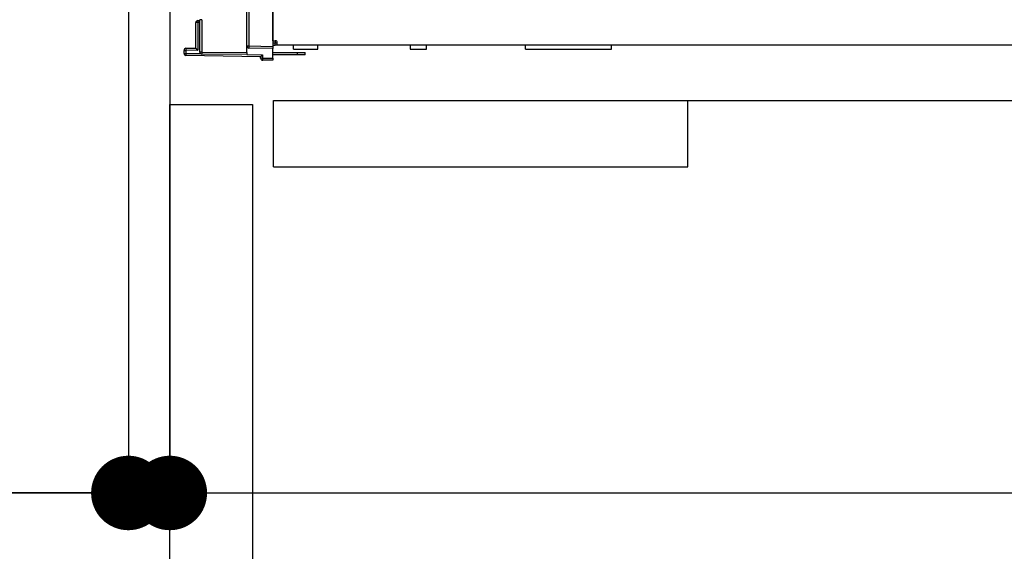
# Model space of a CAD drawing. Units: millimetres. Extents: x -109 to 26472, y -120 to 8859.
# Drawn here: x 5802 to 6039, y 2694 to 2823 of the extents above; entities that cross this region are included whole.
import ezdxf

# ---------------------------------------------------------------- set-up
doc = ezdxf.new("R2010")
doc.units = ezdxf.units.MM
doc.linetypes.add('HIDDEN', pattern=[0.375, 0.25, -0.125])
doc.layers.get('DEFPOINTS').update_dxf_attribs({"color": 146})
for name, color, linetype in [('121-キャビネット（中）', 253, 'HIDDEN'), ('150-機器', 8, 'Continuous'), ('166-寸法B', 11, 'Continuous')]:
    doc.layers.add(name, color=color, linetype=linetype)
doc.styles.add('KH001', font='txt')
doc.dimstyles.new('KH1xx030', dxfattribs={"dimscale": 30, "dimtxt": 2, "dimasz": 0.6, "dimexe": 0.3, "dimexo": 1.2, "dimgap": 0.5, "dimtad": 3, "dimdec": 1, "dimdsep": 46, "dimlunit": 6, "dimtxsty": 'KH001', "dimblk": 'DOT', "dimcen": 1, "dimdle": 1, "dimclrd": 256, "dimclre": 256, "dimclrt": 256, "dimadec": 0, "dimazin": 0, "dimtfac": 1, "dimtdec": 1, "dimtix": 1, "dimtmove": 2, "dimatfit": 3, "dimldrblk": 'CLOSEDBLANK', "dimfxl": 1, "dimtolj": 1, "dimtzin": 0, "dimlwd": -1, "dimlwe": -1, "dimarcsym": 0})

# ---------------------------------------------------------------- blocks, each defined once
blk = doc.blocks.new('HT-F6S_D')
at = {"layer": '150-機器', "color": 13, "linetype": 'Continuous'}
for p, q in [((-9.594476, -215.299367), (-9.594476, -58.722912)), ((-9.113509, -176.379669), (-9.113509, -213.717297)), ((-3.328741, -212.447553), (-3.328741, -176.278701)), ((-3.328741, -176.278701), (-3.328741, -213.818264)), ((-21.930141, -214.240851), (-21.930141, -208.080777)), ((-21.449173, -208.080777), (-21.930141, -208.080777)), ((-21.449173, -208.080777), (-21.449173, -214.721823)), ((-20.95112, -208.080777), (-21.449173, -208.080777)), ((-21.44063, -207.591259), (-20.95112, -207.591259)), ((-20.465879, -207.363823), (-20.95112, -207.363823)), ((-20.95112, -215.204499), (-20.95112, -207.363823)), ((-20.465879, -207.363823), (-20.465879, -215.204499)), ((-9.594476, -213.717297), (-9.113509, -213.717297)), ((-9.113509, -213.717297), (-3.328741, -213.818264)), ((-3.328741, -212.447553), (-2.741329, -212.447553)), ((-3.328741, -212.937075), (-2.741329, -212.937075)), ((-3.328741, -213.52448), (-2.741329, -213.52448)), ((-3.328741, -213.818264), (-3.328741, -214.307697)), ((-2.741329, -212.447553), (-2.741329, -212.937075)), ((-2.741329, -213.52448), (-2.741329, -212.937075)), ((-2.741329, -212.937075), (-2.251818, -212.937075)), ((-2.251818, -213.52448), (-2.741329, -213.52448)), ((-2.251834, -212.933412), (-2.251834, -212.937075)), ((-2.251818, -213.52448), (-2.251818, -212.937075)), ((416.181761, -213.52448), (-2.251818, -213.52448)), ((1.664266, -214.503505), (1.664266, -213.52448)), ((7.538392, -214.503505), (7.538392, -213.52448)), ((29.860071, -213.52448), (29.860071, -214.503505)), ((33.776155, -214.503505), (33.776155, -213.52448)), ((57.664268, -214.503505), (57.664268, -213.52448)), ((78.41951, -214.503505), (78.41951, -213.52448)), ((-24.769302, -214.77138), (-24.288334, -214.77138)), ((-24.769302, -215.508365), (-24.769302, -214.77138)), ((-24.769302, -215.508365), (-24.288334, -215.508365)), ((-24.288334, -214.281947), (-21.930141, -214.240778)), ((-21.449173, -214.721823), (-24.288334, -214.77138)), ((-24.288334, -214.77138), (-24.288334, -215.508365)), ((-24.288334, -215.508365), (-20.787833, -215.569461)), ((-6.265804, -216.312382), (-24.288334, -215.997794)), ((-20.465879, -215.204499), (-20.95112, -215.204499)), ((-20.465879, -215.204499), (-9.594476, -215.299367)), ((-9.594476, -215.788858), (-20.465879, -215.693987)), ((-9.594476, -215.299367), (-9.594476, -215.788858)), ((-9.594476, -215.764845), (-5.784837, -215.831341)), ((-3.328741, -214.307697), (-9.113509, -214.206729)), ((-5.784837, -215.831341), (-5.784837, -216.657359)), ((-3.328741, -216.657359), (-3.328741, -214.307697)), ((-3.328741, -215.286722), (2.545385, -215.286722)), ((2.545385, -215.874127), (-3.328741, -215.874127)), ((1.664266, -214.503505), (7.538392, -214.503505)), ((2.545385, -215.286722), (2.545385, -215.874127)), ((2.545385, -215.286722), (4.503427, -215.286722)), ((4.503427, -215.874127), (2.545385, -215.874127)), ((4.503427, -215.874127), (4.503427, -215.286722)), ((29.860071, -214.503505), (33.776155, -214.503505)), ((57.664268, -214.503505), (78.41951, -214.503505)), ((-6.265804, -216.657359), (-6.265804, -216.312308)), ((-5.784837, -216.657359), (-6.265804, -216.657359)), ((-5.784837, -216.657359), (-3.328741, -216.657359)), ((-3.328741, -217.146862), (-5.776294, -217.146862)), ((-3.328741, -216.657359), (-3.328741, -217.146862))]:
    blk.add_line(p, q, dxfattribs=at)
for points in [[(-21.930139, -214.240855), (-21.92632, -214.245655), (-21.914922, -214.257884), (-21.896122, -214.277354), (-21.870215, -214.303759), (-21.837604, -214.336688), (-21.798799, -214.375627), (-21.754404, -214.419968), (-21.705113, -214.469019), (-21.651695, -214.522016), (-21.594984, -214.57813), (-21.535863, -214.636487), (-21.475257, -214.696175), (-21.449174, -214.721823)], [(-5.784837, -215.831337), (-5.845791, -215.89131), (-5.90566, -215.950348), (-5.96351, -216.007529), (-6.018439, -216.06196), (-6.069589, -216.112793), (-6.116163, -216.159233), (-6.157432, -216.200557), (-6.192755, -216.236119), (-6.221579, -216.265364), (-6.243454, -216.287837), (-6.258039, -216.303187), (-6.265107, -216.311173), (-6.265803, -216.312305)]]:
    blk.add_lwpolyline(points, dxfattribs=at)
for centre, radius, start, end in [((-21.44063, -208.080777), 0.489511, 90, 180), ((-14.429725, -207.958454), 7.020513, 177.001898, 180.998375), ((-9.104965, -213.717293), 0.489511, 180, 269), ((-2.100167, -213.962013), 7.017611, 178.001597, 181.998403), ((-2.741329, -212.937071), 0.489511, 0, 90), ((-24.279791, -214.77138), 0.489511, 91, 180), ((-24.279791, -215.508357), 0.489511, 180, 269), ((-17.277608, -214.526663), 7.014996, 178.000852, 181.999148), ((-17.277223, -215.753078), 7.015381, 178.000961, 181.999039), ((-20.461609, -215.204496), 0.489511, 180, 269.5), ((-6.458287, -215.449243), 14.009732, 178.999013, 181.000987), ((-5.776294, -216.657351), 0.489511, 180, 270), ((1.2335, -216.779694), 7.019406, 179.001373, 182.998361)]:
    blk.add_arc(centre, radius, start, end, dxfattribs=at)
blk = doc.blocks.new('_Dot')
at = {"color": 0, "linetype": 'ByBlock', "lineweight": -2}
blk.add_line((-0.5, 0), (-1, 0), dxfattribs=at)
at = {"color": 0, "linetype": 'ByBlock', "const_width": 0.5}
blk.add_lwpolyline([(-0.25, 0, 1), (0.25, 0, 1)], format="xyb", close=True, dxfattribs=at)
blk = doc.blocks.new('*D445')
at = {"layer": '166-寸法B', "transparency": 16777216}
for p, q in [((5791.924478, 3029.12067), (5463.153206, 3029.12067)), ((5472.153206, 2187.12067), (5472.153206, 3011.12067)), ((5792.449825, 2169.12067), (5463.153206, 2169.12067))]:
    blk.add_line(p, q, dxfattribs=at)
at = {"layer": 'DEFPOINTS', "color": 0, "transparency": 16777216}
for p in [(5472.153206, 3029.12067), (5827.924478, 3029.12067), (5828.449825, 2169.12067)]:
    blk.add_point(p, dxfattribs=at)
at = {"layer": '166-寸法B', "transparency": 16777216, "xscale": 18, "yscale": 18, "zscale": 18}
for p, rotation in [((5472.153206, 3029.12067), 90), ((5472.153206, 2169.12067), 270)]:
    blk.add_blockref('_Dot', p, dxfattribs=dict(at, rotation=rotation))
at = {"layer": '166-寸法B', "transparency": 16777216, "insert": (5422.127825, 2599.12067), "char_height": 60, "attachment_point": 5, "rotation": 90, "style": 'KH001'}
blk.add_mtext('\\A1;860(910)', dxfattribs=at)
blk = doc.blocks.new('_ClosedBlank')
at = {"color": 0, "linetype": 'ByBlock', "lineweight": -2}
for p, q in [((-1, 0.166667), (0, 0)), ((-1, 0.166667), (-1, -0.166667)), ((0, 0), (-1, -0.166667))]:
    blk.add_line(p, q, dxfattribs=at)
blk = doc.blocks.new('*D446')
at = {"layer": '166-寸法B', "linetype": 'ByBlock', "transparency": 16777216}
for p, q in [((5827.924478, 2953.12067), (5827.924478, 2699.311102)), ((5837.924478, 2953.12067), (5837.924478, 2699.311102)), ((5688.709743, 2708.311102), (5827.924478, 2708.311102)), ((5809.924478, 2708.311102), (5791.924478, 2708.311102)), ((5827.924478, 2708.311102), (5837.924478, 2708.311102)), ((5827.924478, 2708.311102), (5837.924478, 2708.311102)), ((5855.924478, 2708.311102), (5873.924478, 2708.311102))]:
    blk.add_line(p, q, dxfattribs=at)
at = {"layer": 'DEFPOINTS', "color": 0, "transparency": 16777216}
for p in [(5827.924478, 2989.12067), (5837.924478, 2989.12067), (5837.924478, 2708.311102)]:
    blk.add_point(p, dxfattribs=at)
at = {"layer": '166-寸法B', "transparency": 16777216, "xscale": 18, "yscale": 18, "zscale": 18}
blk.add_blockref('_Dot', (5827.924478, 2708.311102), dxfattribs=at)
at = {"layer": '166-寸法B', "transparency": 16777216, "xscale": 18, "yscale": 18, "zscale": 18, "rotation": 180}
blk.add_blockref('_Dot', (5837.924478, 2708.311102), dxfattribs=at)
at = {"layer": '166-寸法B', "transparency": 16777216, "insert": (5737.364565, 2753.311102), "char_height": 60, "attachment_point": 5, "style": 'KH001'}
blk.add_mtext('\\A1;10', dxfattribs=at)
blk = doc.blocks.new('*D447')
at = {"layer": '166-寸法B', "transparency": 16777216}
for p, q in [((5837.924478, 2785.351224), (5837.924478, 2699.311102)), ((6477.924478, 2785.351224), (6477.924478, 2699.311102)), ((5855.924478, 2708.311102), (6459.924478, 2708.311102))]:
    blk.add_line(p, q, dxfattribs=at)
at = {"layer": 'DEFPOINTS', "color": 0, "transparency": 16777216}
for p in [(5837.924478, 2821.351224), (6477.924478, 2821.351224), (6477.924478, 2708.311102)]:
    blk.add_point(p, dxfattribs=at)
at = {"layer": '166-寸法B', "transparency": 16777216, "xscale": 18, "yscale": 18, "zscale": 18, "rotation": 180}
blk.add_blockref('_Dot', (5837.924478, 2708.311102), dxfattribs=at)
at = {"layer": '166-寸法B', "transparency": 16777216, "xscale": 18, "yscale": 18, "zscale": 18}
blk.add_blockref('_Dot', (6477.924478, 2708.311102), dxfattribs=at)
at = {"layer": '166-寸法B', "transparency": 16777216, "insert": (6157.924478, 2753.311102), "char_height": 60, "attachment_point": 5, "style": 'KH001'}
blk.add_mtext('\\A1;640', dxfattribs=at)
blk = doc.blocks.new('*D449')
at = {"layer": '166-寸法B', "transparency": 16777216}
for p, q in [((5791.924478, 2989.12067), (5598.153206, 2989.12067)), ((5607.153206, 2287.12067), (5607.153206, 2971.12067)), ((5793.555075, 2269.12067), (5598.153206, 2269.12067))]:
    blk.add_line(p, q, dxfattribs=at)
at = {"layer": 'DEFPOINTS', "color": 0, "transparency": 16777216}
for p in [(5607.153206, 2989.12067), (5827.924478, 2989.12067), (5829.555075, 2269.12067)]:
    blk.add_point(p, dxfattribs=at)
at = {"layer": '166-寸法B', "transparency": 16777216, "xscale": 18, "yscale": 18, "zscale": 18}
for p, rotation in [((5607.153206, 2989.12067), 90), ((5607.153206, 2269.12067), 270)]:
    blk.add_blockref('_Dot', p, dxfattribs=dict(at, rotation=rotation))
at = {"layer": '166-寸法B', "transparency": 16777216, "insert": (5562.153206, 2629.12067), "char_height": 60, "attachment_point": 5, "rotation": 90, "style": 'KH001'}
blk.add_mtext('\\A1;720', dxfattribs=at)
blk = doc.blocks.new('*D457')
at = {"layer": '166-寸法B', "transparency": 16777216}
for p, q in [((5842.424477, 3864.12067), (5328.153206, 3864.12067)), ((5337.153206, 2187.12067), (5337.153206, 3846.12067)), ((5792.449825, 2169.12067), (5328.153206, 2169.12067))]:
    blk.add_line(p, q, dxfattribs=at)
at = {"layer": 'DEFPOINTS', "color": 0, "transparency": 16777216}
for p in [(5337.153206, 3864.12067), (5878.424477, 3864.12067), (5828.449825, 2169.12067)]:
    blk.add_point(p, dxfattribs=at)
at = {"layer": '166-寸法B', "transparency": 16777216, "xscale": 18, "yscale": 18, "zscale": 18}
for p, rotation in [((5337.153206, 3864.12067), 90), ((5337.153206, 2169.12067), 270)]:
    blk.add_blockref('_Dot', p, dxfattribs=dict(at, rotation=rotation))
at = {"layer": '166-寸法B', "transparency": 16777216, "insert": (5288.346099, 3016.62067), "char_height": 60, "attachment_point": 5, "rotation": 90, "style": 'KH001'}
blk.add_mtext('\\A1;1,695', dxfattribs=at)

msp = doc.modelspace()

# ---------------------------------------------------------------- linework, layer by layer
at = {"layer": '121-キャビネット（中）', "linetype": 'Continuous', "ltscale": 2}
msp.add_line((5862.92448, 2803.12067), (6461.92449, 2803.12067), dxfattribs=at)
at = {"layer": '121-キャビネット（中）', "linetype": 'Continuous'}
for p, q in [((5862.92448, 2787.12064), (5862.92448, 2803.12067)), ((5862.92448, 2803.12067), (5962.92448, 2803.12067)), ((5962.92448, 2787.12064), (5962.92448, 2803.12067)), ((5862.92448, 2787.12064), (5962.92448, 2787.12064))]:
    msp.add_line(p, q, dxfattribs=at)
msp.add_lwpolyline([(5837.92448, 2802.12069), (5857.92448, 2802.12069), (5857.92448, 2269.12067), (5837.92448, 2269.12067)], close=True, dxfattribs=at)

# ---------------------------------------------------------------- block references
at = {"layer": '150-機器'}
msp.add_blockref('HT-F6S_D', (5866.12035, 3030.00179), dxfattribs=at)

# ---------------------------------------------------------------- dimensions: what is measured, and where the dimension line sits
at = {"layer": '166-寸法B'}
for base, p1, p2, picture, middle in [((5337.15321, 3864.12067), (5828.44982, 2169.12067), (5878.42448, 3864.12067), '*D457', (5288.3461, 3016.62067)), ((5607.15321, 2989.12067), (5829.55508, 2269.12067), (5827.92448, 2989.12067), '*D449', (5562.15321, 2629.12067))]:
    dim = msp.add_linear_dim(base=base, p1=p1, p2=p2, angle=90, dimstyle='KH1xx030', dxfattribs=at)
    dim.commit()
    dim.dimension.update_dxf_attribs({"geometry": picture, "text_midpoint": middle})
dim = msp.add_linear_dim(base=(5472.15321, 3029.12067), p1=(5828.44982, 2169.12067), p2=(5827.92448, 3029.12067), angle=90, dimstyle='KH1xx030', override={"dimpost": '(910)'}, dxfattribs=at)
dim.commit()
dim.dimension.update_dxf_attribs({"geometry": '*D445', "text_midpoint": (5422.12782, 2599.12067)})
dim = msp.add_linear_dim(base=(5837.92448, 2708.3111), p1=(5827.92448, 2989.12067), p2=(5837.92448, 2989.12067), dimstyle='KH1xx030', override={"dimtmove": 1, "dimfxl": 0.5, "dimarcsym": 1}, dxfattribs=at)
dim.commit()
dim.dimension.update_dxf_attribs({"geometry": '*D446', "text_midpoint": (5737.36456, 2753.3111), "dimtype": 160})
dim = msp.add_linear_dim(base=(6477.92448, 2708.3111), p1=(5837.92448, 2821.35122), p2=(6477.92448, 2821.35122), dimstyle='KH1xx030', dxfattribs=at)
dim.commit()
dim.dimension.update_dxf_attribs({"geometry": '*D447', "text_midpoint": (6157.92448, 2753.3111)})

doc.saveas('drawing.dxf')
